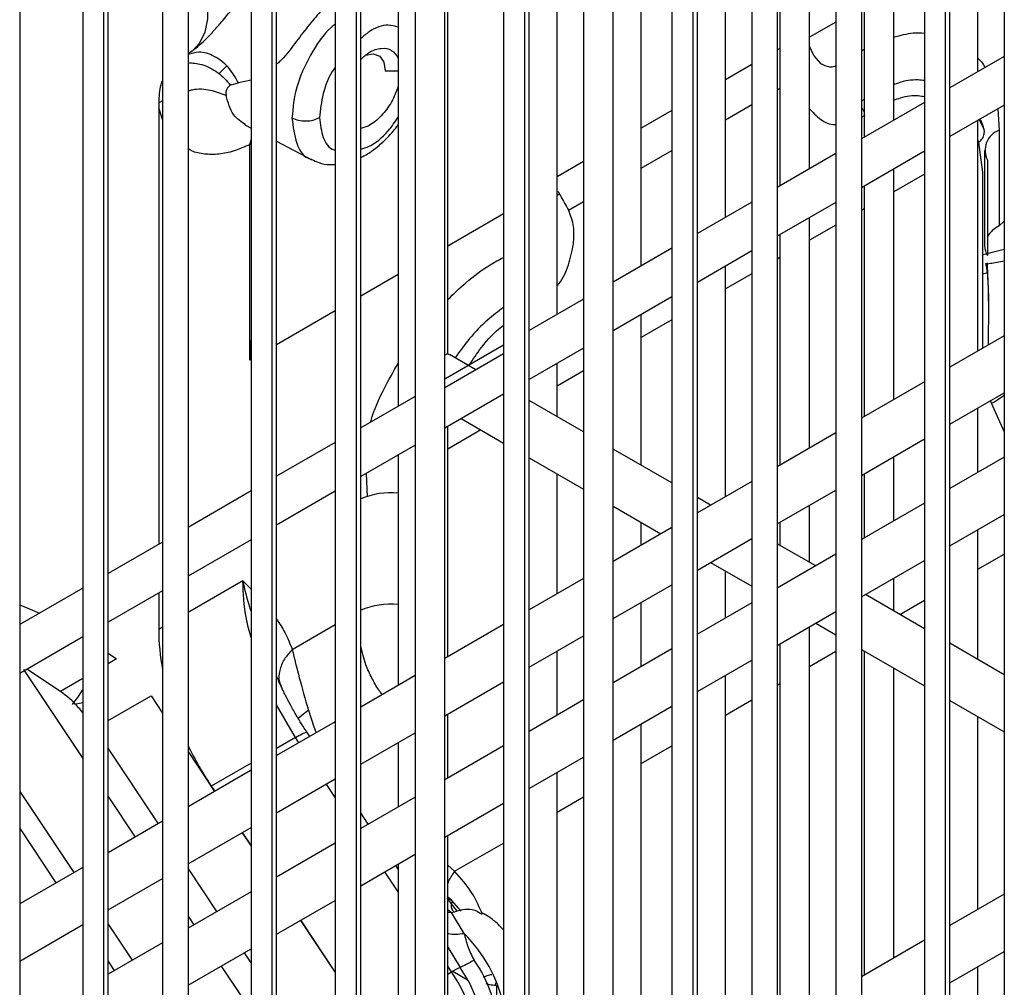
# Model space of a CAD drawing. Units: inches. Extents: x 4 to 234, y 4 to 150.
# Drawn here: x 39 to 42, y 26 to 29 of the extents above; entities that cross this region are included whole.
import ezdxf

# ---------------------------------------------------------------- set-up
doc = ezdxf.new("R2010")
doc.units = ezdxf.units.IN
doc.header["$MEASUREMENT"] = 0

msp = doc.modelspace()

# ---------------------------------------------------------------- linework, layer by layer
at = {"color": 7, "linetype": 'Continuous', "lineweight": 25, "ltscale": 14}
for p, q in [((40.1415, 32.3325), (40.1415, 19.566)), ((40.2065, 19.5285), (40.2065, 32.295)), ((40.22, 19.5473), (40.22, 32.2956)), ((39.8683, 32.199), (39.8683, 19.3973)), ((39.9467, 32.1803), (39.9467, 19.3785)), ((39.6219, 32.0678), (39.6219, 19.266)), ((39.7003, 19.2473), (39.7003, 32.049)), ((39.6868, 19.2285), (39.6868, 32.0303)), ((40.4014, 31.8993), (40.4014, 19.716)), ((40.4663, 19.6785), (40.4663, 31.8618)), ((40.4798, 19.6973), (40.4798, 31.8181)), ((40.6478, 31.385), (40.6478, 19.8473)), ((39.427, 31.3651), (39.427, 19.0785)), ((40.7396, 19.8473), (40.7396, 31.2623)), ((40.921, 30.7856), (40.921, 20.016)), ((40.986, 19.9785), (40.986, 30.7481)), ((40.9994, 19.9973), (40.9994, 30.7055)), ((41.1674, 30.2713), (41.1674, 20.1473)), ((40.5955, 30.142), (40.5955, 27.655)), ((40.7486, 27.8165), (40.7486, 30.1293)), ((41.2593, 20.1473), (41.2593, 30.1486)), ((41.0861, 27.9382), (41.0861, 29.9345)), ((42.4666, 29.8235), (42.4666, 20.8972)), ((42.3852, 28.6882), (42.3852, 29.6991)), ((41.4407, 29.6719), (41.4407, 20.316)), ((42.2202, 29.6922), (42.2202, 20.766)), ((42.2986, 20.7472), (42.2986, 29.6735)), ((42.2851, 20.7285), (42.2851, 29.6547)), ((41.5057, 20.2785), (41.5057, 29.6344)), ((41.5191, 20.2973), (41.5191, 29.5917)), ((42.1254, 28.5382), (42.1254, 29.5491)), ((41.9469, 29.5235), (41.9469, 20.5972)), ((42.0253, 29.5047), (42.0253, 20.5785)), ((42.0335, 29.4961), (42.0335, 28.4852)), ((41.3459, 28.0882), (41.3459, 29.4493)), ((41.8655, 28.3882), (41.8655, 29.3991)), ((41.6871, 29.3737), (41.6871, 20.4473)), ((41.7655, 29.3547), (41.7655, 20.4285)), ((41.7737, 29.3461), (41.7737, 28.3352)), ((41.6057, 28.2382), (41.6057, 29.2593)), ((41.8644, 28.7675), (41.8785, 28.7373)), ((39.959, 28.7512), (39.9467, 28.7446)), ((41.8785, 28.7373), (41.8789, 28.7367)), ((41.8789, 28.7367), (41.8994, 28.7131)), ((42.4666, 28.7352), (42.2986, 28.6382)), ((40.042, 28.6815), (40.0658, 28.7055)), ((40.5555, 28.6907), (40.5955, 28.6907)), ((40.0787, 28.6469), (40.1024, 28.6535)), ((39.8562, 28.5917), (39.8562, 28.5765)), ((39.8562, 28.5765), (39.8562, 27.2282)), ((42.2202, 28.5929), (42.0253, 28.4804)), ((42.4666, 28.5843), (42.2986, 28.4873)), ((42.4465, 28.5727), (42.4507, 28.507)), ((42.0253, 28.5474), (42.0374, 28.5537)), ((40.1237, 28.5231), (40.1415, 28.5138)), ((42.3852, 27.8256), (42.3852, 28.5373)), ((42.4042, 28.5091), (42.3886, 28.5409)), ((42.3944, 28.5385), (42.4011, 28.5174)), ((42.4507, 28.507), (42.4507, 28.2122)), ((40.1376, 28.4631), (40.1415, 28.4775)), ((40.1376, 28.4631), (40.1415, 28.465)), ((40.1376, 27.7968), (40.1376, 28.4631)), ((40.1413, 28.4767), (40.1415, 28.4763)), ((40.22, 28.4729), (40.3286, 28.4162)), ((42.4003, 28.3779), (42.3882, 28.4688)), ((41.9469, 28.4352), (41.7655, 28.3304)), ((42.2202, 28.442), (42.0253, 28.3296)), ((42.4058, 28.4445), (42.4058, 28.1497)), ((42.4147, 28.4148), (42.4147, 28.12)), ((42.1254, 27.6756), (42.1254, 28.3873)), ((42.4003, 27.8343), (42.4003, 28.3779)), ((42.0335, 28.3343), (42.0335, 27.6225)), ((41.6871, 28.2852), (41.5191, 28.1882)), ((41.9469, 28.2843), (41.7655, 28.1796)), ((41.122, 28.2593), (41.1216, 28.2602)), ((41.8655, 27.5256), (41.8655, 28.2373)), ((42.4507, 28.2122), (42.4666, 28.2263)), ((41.7737, 28.1843), (41.7737, 27.4725)), ((41.4407, 28.143), (41.2593, 28.0382)), ((41.6871, 28.1343), (41.5191, 28.0373)), ((41.6057, 27.3756), (41.6057, 28.0873)), ((42.4003, 28.0638), (42.4156, 28.068)), ((41.1674, 27.9852), (40.9994, 27.8882)), ((41.4407, 27.9921), (41.2593, 27.8873)), ((41.3459, 27.4723), (41.3459, 27.9373)), ((40.921, 27.843), (40.7396, 27.7382)), ((42.4666, 27.8725), (42.2986, 27.7756)), ((40.7396, 27.7123), (40.921, 27.8171)), ((40.7478, 27.8167), (40.7536, 27.8143)), ((40.8349, 27.7673), (40.7536, 27.8143)), ((41.1674, 27.8343), (40.9994, 27.7373)), ((41.0861, 27.6223), (41.0861, 27.7873)), ((42.2202, 27.7303), (42.0253, 27.6178)), ((40.921, 27.6921), (40.7396, 27.5873)), ((42.2986, 27.5988), (42.4666, 27.6957)), ((40.6478, 27.6852), (40.4798, 27.5882)), ((41.1674, 27.5754), (40.9994, 27.6723)), ((42.4273, 27.6637), (42.4241, 27.6712)), ((42.3852, 27.4505), (42.3852, 27.6488)), ((40.79, 27.6164), (40.921, 27.5408)), ((40.7486, 26.8808), (40.7486, 27.5925)), ((41.9469, 27.5725), (41.7655, 27.4678)), ((40.4014, 27.543), (40.22, 27.4382)), ((42.0253, 27.441), (42.2202, 27.5535)), ((40.6478, 27.5343), (40.4798, 27.4373)), ((41.4407, 27.4176), (41.2593, 27.5223)), ((40.5955, 27.5041), (40.5955, 26.7924)), ((40.9994, 27.4956), (41.1674, 27.3986)), ((42.1254, 27.3005), (42.1254, 27.4988)), ((42.4666, 27.4975), (42.2986, 27.4005)), ((40.4971, 27.4473), (40.4999, 27.3753)), ((41.0861, 27.0756), (41.0861, 27.4456)), ((41.6871, 27.4225), (41.5191, 27.3256)), ((42.0335, 27.4458), (42.0335, 27.2475)), ((40.1415, 27.393), (39.9467, 27.2805)), ((40.4014, 27.3921), (40.22, 27.2873)), ((41.7655, 27.291), (41.9469, 27.3958)), ((41.5596, 27.349), (41.5191, 27.3723)), ((41.2593, 27.3456), (41.4065, 27.2606)), ((41.8655, 27.1723), (41.8655, 27.3488)), ((42.2202, 27.3552), (42.0253, 27.2428)), ((41.3459, 27.2256), (41.3459, 27.2956)), ((41.7737, 27.2958), (41.7737, 27.2254)), ((42.2986, 27.2237), (42.4666, 27.3207)), ((41.4407, 27.2803), (41.2593, 27.1756)), ((42.3852, 26.8724), (42.3852, 27.2737)), ((39.8683, 27.2352), (39.7003, 27.1382)), ((40.1415, 27.2421), (39.9467, 27.1296)), ((41.5191, 27.1488), (41.6871, 27.2458)), ((41.8844, 27.1614), (41.7655, 27.2301)), ((41.9469, 27.1975), (41.7655, 27.0928)), ((42.0253, 27.066), (42.2202, 27.1785)), ((41.5596, 27.1722), (41.6871, 27.0986)), ((41.6057, 27.0005), (41.6057, 27.1456)), ((41.1674, 27.1225), (40.9994, 27.0256)), ((42.1254, 27.0224), (42.1254, 27.1237)), ((39.6219, 27.093), (39.427, 26.9805)), ((39.8683, 27.0843), (39.7003, 26.9874)), ((41.2593, 26.9988), (41.4407, 27.1035)), ((39.8562, 27.0773), (39.8562, 26.9653)), ((42.2202, 26.9676), (42.0376, 27.073)), ((41.3459, 26.8505), (41.3459, 27.0488)), ((41.6871, 27.0475), (41.5191, 26.9505)), ((41.7655, 26.916), (41.9469, 27.0207)), ((40.921, 26.9803), (40.7396, 26.8756)), ((41.8655, 25.8004), (41.8655, 26.9737)), ((41.8844, 26.9846), (41.9469, 26.9486)), ((39.6219, 26.9421), (39.427, 26.8296)), ((40.9994, 26.8488), (41.1674, 26.9458)), ((41.4407, 26.9053), (41.2593, 26.8005)), ((41.7737, 26.9207), (41.7737, 25.7473)), ((42.0253, 26.9033), (42.2202, 26.7908)), ((42.4666, 26.8254), (42.2986, 26.9224)), ((39.7003, 26.8924), (39.7259, 26.874)), ((39.7259, 26.874), (39.7003, 26.8592)), ((41.0861, 26.7005), (41.0861, 26.8988)), ((41.5191, 26.7737), (41.6871, 26.8707)), ((42.0335, 26.8986), (42.0335, 25.8973)), ((39.4388, 26.8419), (39.6219, 26.5671)), ((39.5527, 26.774), (39.4487, 26.8421)), ((42.1254, 25.9504), (42.1254, 26.8456)), ((39.6219, 26.814), (39.5527, 26.774)), ((40.2235, 26.8119), (40.2268, 26.8046)), ((40.6478, 26.8226), (40.4798, 26.7256)), ((41.6057, 25.6504), (41.6057, 26.8237)), ((40.2323, 26.7948), (40.2347, 26.7886)), ((40.7396, 26.6988), (40.921, 26.8035)), ((39.7003, 26.6837), (39.8324, 26.76)), ((39.8324, 26.76), (39.8683, 26.7062)), ((39.5964, 26.7349), (39.6219, 26.7398)), ((41.1674, 26.7475), (40.9994, 26.6505)), ((41.2593, 26.6237), (41.4407, 26.7285)), ((42.2986, 26.7456), (42.4666, 26.6486)), ((40.3182, 26.7163), (40.2868, 26.6904)), ((40.3182, 26.7163), (40.3352, 26.6644)), ((40.7486, 26.5057), (40.7486, 26.704)), ((42.3852, 26.1003), (42.3852, 26.6956)), ((40.4014, 26.6803), (40.22, 26.5756)), ((41.3459, 25.5004), (41.3459, 26.6737)), ((40.3224, 26.6347), (40.3141, 26.6472)), ((40.4798, 26.5488), (40.6478, 26.6458)), ((39.8556, 26.3652), (39.7003, 26.5983)), ((40.5955, 26.6156), (40.5955, 26.4173)), ((40.921, 26.6053), (40.7396, 26.5005)), ((39.9467, 26.5885), (40.0288, 26.4652)), ((40.9994, 26.4737), (41.1674, 26.5707)), ((40.1415, 26.5303), (39.9467, 26.4178)), ((41.0861, 25.3504), (41.0861, 26.5237)), ((40.0185, 26.4814), (40.0291, 26.4654)), ((40.22, 26.3988), (40.4014, 26.5035)), ((39.7003, 26.4494), (39.7839, 26.3239)), ((40.6478, 26.4475), (40.4798, 26.3505)), ((40.7396, 26.3238), (40.921, 26.4285)), ((40.5027, 26.3638), (40.4798, 26.3983)), ((39.8683, 26.3726), (39.7003, 26.2756)), ((39.9467, 26.241), (40.1415, 26.3535)), ((40.1138, 26.3375), (40.1415, 26.2959)), ((40.1141, 26.3377), (40.1415, 26.2964)), ((40.7486, 25.1555), (40.7486, 26.3289)), ((40.4014, 26.3053), (40.22, 26.2005)), ((40.4798, 26.1738), (40.6478, 26.2707)), ((40.5955, 26.2245), (40.5878, 26.2361)), ((40.5955, 26.2405), (40.5955, 25.0672)), ((39.6219, 26.2303), (39.427, 26.1178)), ((40.036, 26.0944), (39.9467, 26.2284)), ((39.7003, 26.0988), (39.8683, 26.1958)), ((40.1415, 26.1553), (39.9467, 26.0428)), ((42.4666, 26.1473), (42.2986, 26.0503)), ((40.22, 26.0238), (40.4014, 26.1285)), ((40.7455, 26.1353), (40.7776, 26.0936)), ((40.7606, 26.1285), (40.7471, 26.1399)), ((40.7903, 26.0955), (40.7606, 26.1285)), ((39.9467, 26.0795), (39.9644, 26.053)), ((40.7486, 26.0998), (40.7603, 26.0911)), ((40.7603, 26.0911), (40.7486, 26.091)), ((40.7991, 26.0264), (40.7603, 26.091)), ((39.427, 25.9411), (39.6219, 26.0536)), ((40.2943, 26.0667), (40.4014, 25.9059)), ((40.2944, 26.0667), (40.4014, 25.906)), ((39.8683, 25.9975), (39.7003, 25.9006)), ((42.2202, 26.0051), (42.0253, 25.8926)), ((39.9467, 25.866), (40.1415, 25.9785)), ((40.1415, 25.9359), (40.1211, 25.9667)), ((42.2986, 25.8736), (42.4666, 25.9705)), ((40.0494, 25.9253), (40.1163, 25.8249)), ((40.7637, 25.9093), (40.8098, 25.8826)), ((42.3852, 23.575), (42.3852, 25.9236))]:
    msp.add_line(p, q, dxfattribs=at)
at = {"color": 8, "linetype": 'Continuous', "lineweight": 25, "ltscale": 14}
for p, q in [((41.9469, 28.8412), (41.8655, 28.7943)), ((41.7737, 28.76), (41.7655, 28.7553)), ((42.0253, 28.7526), (42.0335, 28.7576)), ((41.6871, 28.71), (41.6057, 28.6631)), ((40.1415, 28.6614), (40.1024, 28.6535)), ((41.7655, 28.632), (41.7737, 28.6367)), ((42.0335, 28.6022), (42.0253, 28.5972)), ((39.8683, 28.5984), (39.8562, 28.5917)), ((39.8683, 28.5402), (39.8562, 28.5765)), ((41.6057, 28.5397), (41.6871, 28.5867)), ((41.4407, 28.5678), (41.3459, 28.5131)), ((42.4011, 28.5174), (42.3906, 28.5417)), ((42.3852, 28.4761), (42.3882, 28.4688)), ((42.3882, 28.4688), (42.3852, 28.4671)), ((41.3459, 28.3897), (41.4407, 28.4445)), ((41.1674, 28.4101), (41.0861, 28.3631)), ((42.2202, 28.3718), (42.1254, 28.3171)), ((41.0931, 28.3099), (41.0861, 28.3051)), ((41.1216, 28.2602), (41.1674, 28.2867)), ((40.921, 28.249), (40.7486, 28.1495)), ((42.0335, 28.2641), (42.0253, 28.2593)), ((41.9469, 28.2141), (41.8655, 28.1671)), ((41.7737, 28.1141), (41.7655, 28.1093)), ((40.5955, 28.0611), (40.4798, 27.9943)), ((41.6871, 28.0641), (41.6057, 28.0171)), ((40.4014, 27.949), (40.22, 27.8443)), ((41.4407, 27.9218), (41.3459, 27.8671)), ((40.1415, 27.868), (40.1376, 27.7968)), ((40.1376, 27.7968), (40.1415, 27.8178)), ((40.1415, 27.799), (40.1376, 27.7968)), ((41.1674, 27.7641), (41.0861, 27.7171)), ((42.4666, 27.5762), (42.4273, 27.6637)), ((40.8509, 27.5813), (40.7486, 27.5223)), ((42.3852, 27.1509), (42.4666, 27.1978)), ((40.116, 27.1153), (39.9467, 27.0176)), ((40.116, 27.1153), (40.1415, 27.0893)), ((42.144, 27.0116), (42.2202, 27.0556)), ((39.8683, 26.9723), (39.8562, 26.9653)), ((40.2686, 26.9033), (40.4014, 26.98)), ((41.8655, 26.8509), (41.9469, 26.8978)), ((40.2191, 26.8217), (40.2235, 26.8119)), ((40.2268, 26.8046), (40.2312, 26.7948)), ((40.2347, 26.7886), (40.2387, 26.7787)), ((41.7655, 26.7931), (41.7737, 26.7978)), ((40.2783, 26.6313), (40.22, 26.7326)), ((41.6057, 26.7009), (41.6871, 26.7478)), ((40.2783, 26.6313), (40.22, 26.5977)), ((40.2889, 26.6154), (40.2783, 26.6313)), ((41.3459, 26.5509), (41.4407, 26.6056)), ((40.1415, 26.5524), (40.0185, 26.4814)), ((40.4014, 26.4464), (40.3739, 26.4877)), ((39.427, 26.4651), (39.5941, 26.2143)), ((41.0861, 26.4009), (41.1674, 26.4478)), ((39.5397, 26.1829), (39.427, 26.352)), ((40.7696, 26.2182), (40.921, 26.3056)), ((40.7486, 26.2376), (40.7696, 26.2182)), ((40.5955, 26.1548), (40.5542, 26.2167)), ((40.7455, 26.1362), (40.7606, 26.1285)), ((39.7003, 26.0549), (39.7746, 25.9434)), ((40.7486, 25.9835), (40.7866, 25.9211)), ((39.7201, 25.912), (39.7003, 25.9418)), ((40.7602, 25.9073), (40.7486, 25.9248)), ((40.7486, 25.9006), (40.7602, 25.9073)), ((40.8959, 25.8649), (40.897, 25.8742))]:
    msp.add_line(p, q, dxfattribs=at)
at = {"color": 7, "linetype": 'Continuous', "lineweight": 25, "ltscale": 14, "flags": 128}
for points in [[(39.9467, 29.0708), (39.956, 29.0545), (39.9804, 29.0026), (39.9975, 28.95), (40.0064, 28.8988), (40.0069, 28.8514), (39.9988, 28.8099), (39.9826, 28.776), (39.959, 28.7512)], [(40.4943, 28.7391), (40.4947, 28.7393), (40.5187, 28.7431), (40.5383, 28.7354), (40.5511, 28.7172), (40.5555, 28.6907)], [(39.427, 27.0412), (39.4517, 27.0313), (39.4878, 27.0156)], [(40.3352, 26.6644), (40.3388, 26.6542), (40.3418, 26.6459)]]:
    msp.add_lwpolyline(points, dxfattribs=at)
at = {"color": 7, "linetype": 'Continuous', "lineweight": 25, "ltscale": 196}
for centre, radius, start, end in [((42.473, 28.4451), 0.0658, 109.8935, 207.4937), ((42.4962, 28.1262), 0.0973, 117.8975, 146.8807), ((42.4615, 28.1502), 0.0557, 180.5119, 212.8403), ((42.2791, 27.9305), 0.3051, 299.0458, 307.9003), ((40.5727, 27.1531), 0.2345, 84.435, 113.355), ((40.551, 26.9701), 0.6949, 180.3985, 190.714), ((40.8983, 27.0669), 1.0569, 205.7892, 213.6454), ((40.4773, 25.7055), 0.4545, 12.4918, 44.924), ((40.4937, 25.7099), 0.4101, 2.2764, 34.7999), ((40.8974, 25.6766), 0.2684, 114.3917, 120.7445), ((40.386, 25.6472), 0.4557, 2.2763, 34.8), ((40.4264, 25.6707), 0.4386, 2.2763, 34.8001)]:
    msp.add_arc(centre, radius, start, end, dxfattribs=at)
at = {"color": 8, "linetype": 'Continuous', "lineweight": 25, "ltscale": 196}
msp.add_arc((40.5737, 26.8029), 0.2405, 84.8065, 112.9834, dxfattribs=at)
at = {"color": 7, "linetype": 'Continuous', "lineweight": 25, "ltscale": 196}
msp.add_ellipse((40.672, 27.773), major_axis=(0.0766, 0.0442), ratio=0.00007, start_param=0.141856, end_param=0.488875, dxfattribs=at)
at = {"color": 8, "linetype": 'Continuous', "lineweight": 25, "ltscale": 14}
for points, knots in [([(39.959, 28.7512), (39.9747, 28.764), (39.9981, 28.783), (40.0299, 28.8184), (40.0618, 28.8552), (40.099, 28.8996), (40.1283, 28.9311), (40.1415, 28.9454)], [0, 0, 0, 0, 0.260358, 0.388638, 0.521919, 0.783077, 1, 1, 1, 1]), ([(40.4014, 28.9101), (40.3989, 28.9088), (40.381, 28.8994), (40.3505, 28.869), (40.3107, 28.8214), (40.272, 28.7689), (40.2417, 28.7288), (40.2237, 28.7139), (40.22, 28.7108)], [0, 0, 0, 0, 0.036052, 0.262091, 0.488127, 0.713974, 0.939533, 1, 1, 1, 1]), ([(40.4014, 28.8348), (40.3972, 28.8315), (40.3677, 28.8086), (40.3223, 28.7393), (40.2764, 28.6398), (40.2705, 28.5767), (40.2676, 28.5452)], [0, 0, 0, 0, 0.052787, 0.368526, 0.684263, 1, 1, 1, 1]), ([(40.5955, 28.8255), (40.5855, 28.8284), (40.5596, 28.8361), (40.5163, 28.8219), (40.4884, 28.7977), (40.4798, 28.7902)], [0, 0, 0, 0, 0.30311, 0.786012, 1, 1, 1, 1]), ([(42.1254, 28.7944), (42.1458, 28.8002), (42.1788, 28.8097), (42.2087, 28.8081), (42.2202, 28.8074)], [0, 0, 0, 0, 0.615819, 1, 1, 1, 1]), ([(42.3852, 28.7294), (42.3928, 28.7221), (42.4013, 28.714), (42.4063, 28.7019), (42.4068, 28.7007)], [0, 0, 0, 0, 0.9004983, 1, 1, 1, 1]), ([(40.4014, 28.7021), (40.4001, 28.7004), (40.3821, 28.6765), (40.3604, 28.6186), (40.3553, 28.5702), (40.3527, 28.5461)], [0, 0, 0, 0, 0.037411, 0.518706, 1, 1, 1, 1]), ([(42.2202, 28.6606), (42.2133, 28.6613), (42.1878, 28.6641), (42.1552, 28.6594), (42.1301, 28.6494), (42.1254, 28.6475)], [0, 0, 0, 0, 0.229609, 0.856059, 1, 1, 1, 1]), ([(40.0642, 28.6143), (40.0487, 28.6204), (40.0178, 28.6325), (39.9738, 28.6354), (39.951, 28.6294), (39.9467, 28.6283)], [0, 0, 0, 0, 0.448043, 0.896091, 1, 1, 1, 1]), ([(40.1244, 28.5244), (40.1107, 28.5332), (40.0816, 28.552), (40.0702, 28.5928), (40.0642, 28.6143)], [0, 0, 0, 0, 0.4711798, 1, 1, 1, 1]), ([(42.1254, 28.5996), (42.1324, 28.6024), (42.1578, 28.6123), (42.1904, 28.6161), (42.2138, 28.6124), (42.2202, 28.6114)], [0, 0, 0, 0, 0.216989, 0.786711, 1, 1, 1, 1]), ([(40.2676, 28.5452), (40.2709, 28.5181), (40.2776, 28.4637), (40.305, 28.4216), (40.3278, 28.4176), (40.3291, 28.4173)], [0, 0, 0, 0, 0.484898, 0.969794, 1, 1, 1, 1]), ([(40.3527, 28.5461), (40.3553, 28.5249), (40.3604, 28.4825), (40.3821, 28.4496), (40.4001, 28.4465), (40.4014, 28.4462)], [0, 0, 0, 0, 0.481295, 0.962588, 1, 1, 1, 1]), ([(40.4798, 28.4487), (40.4884, 28.4512), (40.5163, 28.4592), (40.5596, 28.495), (40.5855, 28.5325), (40.5955, 28.547)], [0, 0, 0, 0, 0.213987, 0.696889, 1, 1, 1, 1]), ([(40.1376, 28.4631), (40.1213, 28.4558), (40.0885, 28.4413), (40.0413, 28.4318), (39.9973, 28.4323), (39.9654, 28.4387), (39.9503, 28.4479), (39.9467, 28.4501)], [0, 0, 0, 0, 0.231759, 0.463519, 0.695281, 0.92704, 1, 1, 1, 1]), ([(42.4666, 28.1385), (42.4443, 28.1333), (42.4217, 28.1282), (42.4006, 28.1218), (42.4003, 28.1217)], [0, 0, 0, 0, 0.987331, 1, 1, 1, 1]), ([(40.7486, 27.9843), (40.7669, 28.0021), (40.8092, 28.043), (40.8679, 28.0864), (40.9071, 28.1071), (40.921, 28.1144)], [0, 0, 0, 0, 0.330202, 0.761498, 1, 1, 1, 1]), ([(40.921, 27.9597), (40.9041, 27.9472), (40.8675, 27.9203), (40.8166, 27.8673), (40.7857, 27.8245), (40.7711, 27.8042)], [0, 0, 0, 0, 0.31049, 0.673503, 1, 1, 1, 1]), ([(40.8147, 27.7816), (40.8268, 27.7998), (40.8525, 27.8386), (40.8889, 27.8802), (40.9137, 27.8992), (40.921, 27.9049)], [0, 0, 0, 0, 0.382036, 0.816151, 1, 1, 1, 1]), ([(40.5101, 27.6057), (40.5106, 27.6075), (40.5203, 27.6418), (40.5482, 27.7044), (40.5806, 27.7616), (40.5955, 27.7879)], [0, 0, 0, 0, 0.0288657, 0.5551153, 1, 1, 1, 1]), ([(40.1415, 26.9408), (40.1361, 26.96), (40.119, 27.0209), (40.1172, 27.077), (40.116, 27.1153)], [0, 0, 0, 0, 0.316328, 1, 1, 1, 1]), ([(40.116, 27.1153), (40.1215, 27.089), (40.128, 27.0578), (40.1397, 27.0241), (40.1415, 27.0188)], [0, 0, 0, 0, 0.841145, 1, 1, 1, 1]), ([(40.22, 26.9968), (40.2288, 26.9837), (40.2477, 26.9555), (40.2613, 26.9214), (40.2686, 26.9033)], [0, 0, 0, 0, 0.467705, 1, 1, 1, 1]), ([(40.2686, 26.9033), (40.2597, 26.8935), (40.2415, 26.8733), (40.2284, 26.8384), (40.2251, 26.8108), (40.231, 26.7976), (40.2323, 26.7948)], [0, 0, 0, 0, 0.289377, 0.599283, 0.917162, 1, 1, 1, 1]), ([(40.5466, 26.7642), (40.5427, 26.769), (40.5302, 26.7847), (40.5133, 26.8158), (40.4923, 26.8612), (40.4844, 26.895), (40.4798, 26.9147)], [0, 0, 0, 0, 0.108762, 0.355675, 0.626733, 1, 1, 1, 1]), ([(39.5899, 26.7338), (39.6011, 26.7482), (39.6126, 26.7629), (39.6217, 26.7783), (39.6219, 26.7787)], [0, 0, 0, 0, 0.979722, 1, 1, 1, 1]), ([(40.2783, 26.6313), (40.2857, 26.6355), (40.3005, 26.6437), (40.3123, 26.6485), (40.3127, 26.6469), (40.3128, 26.6463)], [0, 0, 0, 0, 0.391075, 0.782157, 1, 1, 1, 1]), ([(40.7696, 26.2182), (40.7615, 26.2067), (40.7521, 26.1934), (40.749, 26.1832), (40.7486, 26.1819)], [0, 0, 0, 0, 0.865201, 1, 1, 1, 1]), ([(40.856, 26.0846), (40.8462, 26.1071), (40.8246, 26.1571), (40.7891, 26.1965), (40.7696, 26.2182)], [0, 0, 0, 0, 0.450546, 1, 1, 1, 1]), ([(40.8986, 25.8644), (40.8995, 25.8428), (40.9005, 25.8193), (40.8933, 25.7971), (40.8927, 25.7952)], [0, 0, 0, 0, 0.915679, 1, 1, 1, 1])]:
    msp.add_open_spline(points, degree=3, knots=knots, dxfattribs=at)
at = {"color": 7, "linetype": 'Continuous', "lineweight": 25, "ltscale": 14}
for points, knots in [([(40.4798, 28.726), (40.4884, 28.7337), (40.5094, 28.7524), (40.5439, 28.7627), (40.5769, 28.7577), (40.5893, 28.739), (40.5955, 28.7298)], [0, 0, 0, 0, 0.189008, 0.460543, 0.732079, 1, 1, 1, 1]), ([(40.1024, 28.6535), (40.0925, 28.6707), (40.0728, 28.7052), (40.0281, 28.7381), (39.9832, 28.7523), (39.9577, 28.7443), (39.9467, 28.7409)], [0, 0, 0, 0, 0.266453, 0.532906, 0.799357, 1, 1, 1, 1]), ([(39.9562, 28.7494), (39.9554, 28.7486), (39.9544, 28.7475), (39.955, 28.7469), (39.9551, 28.7468)], [0, 0, 0, 0, 0.828818, 1, 1, 1, 1]), ([(39.9467, 28.7162), (39.9607, 28.715), (39.9918, 28.7124), (40.0401, 28.6877), (40.0658, 28.6605), (40.0787, 28.6469)], [0, 0, 0, 0, 0.291944, 0.645972, 1, 1, 1, 1]), ([(41.8994, 28.7131), (41.9081, 28.7088), (41.9213, 28.7023), (41.939, 28.7027), (41.946, 28.7063), (41.9469, 28.7068)], [0, 0, 0, 0, 0.633119, 0.950083, 1, 1, 1, 1]), ([(39.8683, 28.663), (39.8662, 28.6578), (39.8583, 28.6374), (39.8571, 28.6112), (39.8562, 28.5917)], [0, 0, 0, 0, 0.254612, 1, 1, 1, 1]), ([(40.0787, 28.6469), (40.0739, 28.6432), (40.0667, 28.6376), (40.063, 28.6252), (40.0638, 28.6179), (40.0642, 28.6143)], [0, 0, 0, 0, 0.499221, 0.749644, 1, 1, 1, 1]), ([(40.5955, 28.6427), (40.5893, 28.6263), (40.5769, 28.5934), (40.5439, 28.5503), (40.5094, 28.5207), (40.4884, 28.5152), (40.4798, 28.5129)], [0, 0, 0, 0, 0.267922, 0.539457, 0.810993, 1, 1, 1, 1]), ([(41.8634, 28.5751), (41.8751, 28.5628), (41.8984, 28.5383), (41.9286, 28.5231), (41.9456, 28.5249), (41.9469, 28.525)], [0, 0, 0, 0, 0.480884, 0.961557, 1, 1, 1, 1]), ([(42.0253, 28.5787), (42.0273, 28.5759), (42.031, 28.571), (42.0327, 28.5659), (42.0335, 28.5636)], [0, 0, 0, 0, 0.552737, 1, 1, 1, 1]), ([(40.2676, 28.5452), (40.274, 28.5425), (40.2866, 28.5371), (40.3105, 28.5349), (40.3342, 28.5375), (40.3465, 28.5432), (40.3527, 28.5461)], [0, 0, 0, 0, 0.249998, 0.499998, 0.750004, 1, 1, 1, 1]), ([(40.1234, 28.5233), (40.1233, 28.5233), (40.1227, 28.5234), (40.1233, 28.5232), (40.1238, 28.523)], [0, 0, 0, 0, 0.167346, 1, 1, 1, 1]), ([(40.4798, 28.4233), (40.4841, 28.4252), (40.4994, 28.4322), (40.525, 28.4504), (40.5532, 28.4746), (40.5753, 28.4982), (40.5884, 28.5139), (40.5942, 28.5219), (40.5955, 28.5236)], [0, 0, 0, 0, 0.099338, 0.356724, 0.623203, 0.819369, 0.96121, 1, 1, 1, 1]), ([(42.3882, 28.4688), (42.3921, 28.473), (42.4001, 28.4815), (42.405, 28.4951), (42.4053, 28.5075), (42.4025, 28.5142), (42.4011, 28.5174)], [0, 0, 0, 0, 0.275031, 0.561214, 0.784958, 1, 1, 1, 1]), ([(40.3288, 28.4171), (40.3359, 28.4135), (40.3533, 28.4047), (40.3785, 28.3999), (40.3958, 28.4013), (40.4014, 28.4018)], [0, 0, 0, 0, 0.3182539, 0.778652, 1, 1, 1, 1]), ([(41.0878, 28.3192), (41.0908, 28.3139), (41.1009, 28.2963), (41.1131, 28.2751), (41.1216, 28.2602)], [0, 0, 0, 0, 0.3000984, 1, 1, 1, 1]), ([(41.1365, 28.1554), (41.1377, 28.174), (41.1402, 28.2111), (41.1281, 28.2433), (41.122, 28.2593)], [0, 0, 0, 0, 0.500319, 1, 1, 1, 1]), ([(41.0861, 28.0267), (41.0879, 28.0288), (41.1034, 28.046), (41.1235, 28.0909), (41.1321, 28.1339), (41.1365, 28.1554)], [0, 0, 0, 0, 0.065405, 0.5326, 1, 1, 1, 1]), ([(42.4146, 28.0961), (42.4116, 28.0952), (42.4075, 28.094), (42.4096, 28.0941), (42.4102, 28.0942)], [0, 0, 0, 0, 0.7155, 1, 1, 1, 1]), ([(42.4089, 28.0951), (42.4105, 28.0858), (42.414, 28.0651), (42.4172, 28.0217), (42.4177, 27.9892), (42.418, 27.968)], [0, 0, 0, 0, 0.219544, 0.488765, 1, 1, 1, 1]), ([(42.4146, 28.0945), (42.4175, 28.0949), (42.4239, 28.0959), (42.4419, 28.0992), (42.4589, 28.1026), (42.4666, 28.1041)], [0, 0, 0, 0, 0.306126, 0.688926, 1, 1, 1, 1]), ([(42.4181, 27.8445), (42.4181, 27.863), (42.4182, 27.9125), (42.4189, 27.9953), (42.416, 28.0625), (42.4146, 28.0961)], [0, 0, 0, 0, 0.228799, 0.6145, 1, 1, 1, 1]), ([(40.2686, 26.9033), (40.2753, 26.875), (40.2887, 26.8185), (40.3083, 26.7504), (40.3182, 26.7163)], [0, 0, 0, 0, 0.499926, 1, 1, 1, 1]), ([(40.2401, 26.7767), (40.2365, 26.7838), (40.2318, 26.7931), (40.2277, 26.8025), (40.2268, 26.8046)], [0, 0, 0, 0, 0.772251, 1, 1, 1, 1]), ([(39.6219, 26.7073), (39.6177, 26.7128), (39.5969, 26.74), (39.5723, 26.759), (39.5527, 26.774)], [0, 0, 0, 0, 0.203856, 1, 1, 1, 1]), ([(40.2764, 26.7079), (40.2749, 26.7106), (40.2703, 26.7186), (40.2605, 26.7362), (40.2497, 26.7565), (40.2426, 26.7714), (40.2401, 26.7767)], [0, 0, 0, 0, 0.116314, 0.358757, 0.77348, 1, 1, 1, 1]), ([(40.3142, 26.6472), (40.3131, 26.6488), (40.3084, 26.6557), (40.3015, 26.6665), (40.294, 26.6785), (40.2888, 26.6871), (40.2851, 26.6932), (40.2811, 26.6998), (40.2784, 26.7046), (40.2764, 26.7079)], [0, 0, 0, 0, 0.081765, 0.350262, 0.540406, 0.674966, 0.770143, 0.837461, 1, 1, 1, 1]), ([(40.7672, 26.0921), (40.763, 26.0995), (40.7566, 26.1106), (40.7617, 26.1218), (40.7634, 26.1255)], [0, 0, 0, 0, 0.6687892, 1, 1, 1, 1]), ([(40.7603, 26.091), (40.783, 26.0978), (40.8192, 26.1086), (40.8441, 26.092), (40.8534, 26.0859)], [0, 0, 0, 0, 0.629844, 1, 1, 1, 1]), ([(40.921, 26.0371), (40.9155, 26.043), (40.9014, 26.0579), (40.8794, 26.0757), (40.862, 26.0855), (40.8553, 26.0892)], [0, 0, 0, 0, 0.2867964, 0.7290317, 1, 1, 1, 1]), ([(40.7486, 26.0267), (40.7495, 26.0264), (40.7624, 26.0217), (40.7815, 26.0242), (40.7991, 26.0264)], [0, 0, 0, 0, 0.073879, 1, 1, 1, 1]), ([(40.7991, 26.0264), (40.8023, 26.0133), (40.8072, 25.9936), (40.818, 25.9649), (40.8263, 25.951), (40.8305, 25.944)], [0, 0, 0, 0, 0.5000165, 0.7501477, 1, 1, 1, 1]), ([(40.8305, 25.944), (40.8217, 25.939), (40.8041, 25.9291), (40.7924, 25.9237), (40.7866, 25.9211)], [0, 0, 0, 0, 0.499995, 1, 1, 1, 1]), ([(40.8583, 25.8907), (40.8597, 25.8915), (40.8642, 25.8942), (40.8734, 25.8973), (40.8827, 25.8993), (40.8847, 25.8997)], [0, 0, 0, 0, 0.255546, 0.842386, 1, 1, 1, 1]), ([(40.8986, 25.8644), (40.891, 25.8655), (40.8785, 25.8672), (40.8704, 25.8696), (40.8672, 25.8705)], [0, 0, 0, 0, 0.60367, 1, 1, 1, 1])]:
    msp.add_open_spline(points, degree=3, knots=knots, dxfattribs=at)

doc.saveas('drawing.dxf')
